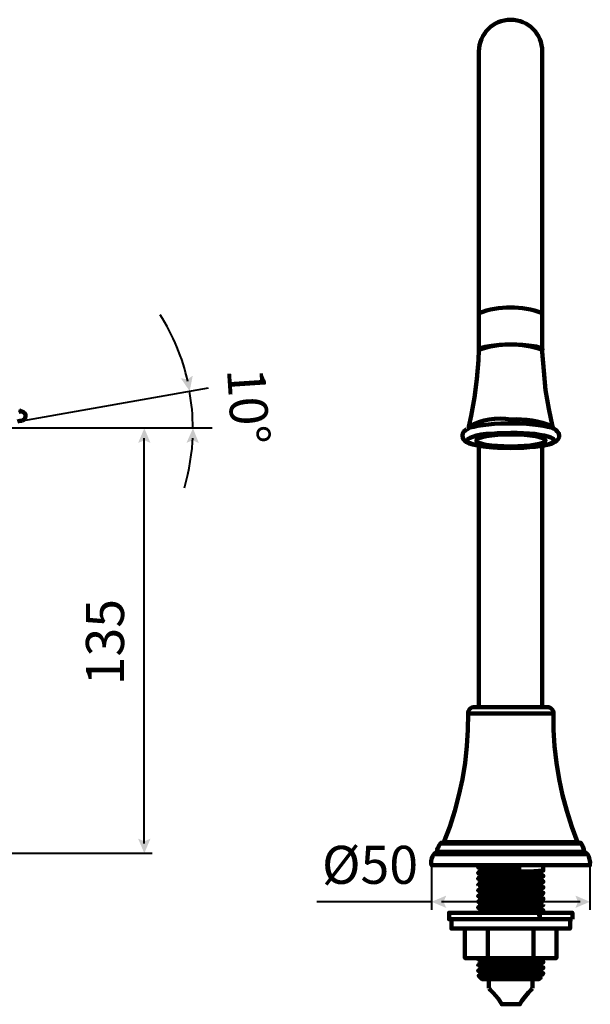
# Model space of a CAD drawing. Units: inches. Extents: x 0.6 to 16, y 0.6 to 11.9.
# Drawn here: x 10.1 to 16, y 1.7 to 11.8 of the extents above; entities that cross this region are included whole.
import ezdxf

# ---------------------------------------------------------------- set-up
doc = ezdxf.new("R2010")
doc.units = ezdxf.units.IN
doc.header["$MEASUREMENT"] = 0
doc.layers.add('PDF_Layer 1', color=28, linetype='Continuous', true_color=0x100f0d)
doc.layers.add('PDF_Text', color=250, linetype='Continuous', true_color=0x231f20)
doc.styles.add('PDF Arial', font='arial.ttf')

msp = doc.modelspace()

# ---------------------------------------------------------------- linework, layer by layer
at = {"layer": 'PDF_Layer 1', "color": 7, "lineweight": 120, "true_color": 0xffffff}
for points in [[(15.584, 7.587), (15.581, 7.593), (15.574, 7.607), (15.536, 7.789), (15.505, 7.98), (15.485, 8.176), (15.471, 8.371), (15.471, 8.392), (15.471, 8.768), (15.471, 8.946), (15.471, 9.121), (15.471, 9.292), (15.471, 9.46), (15.471, 9.625), (15.471, 9.786), (15.471, 9.94), (15.471, 10.09), (15.471, 10.234), (15.471, 10.371), (15.471, 10.502), (15.471, 10.628), (15.471, 10.741), (15.471, 10.851), (15.471, 10.95), (15.471, 11.043), (15.471, 11.125), (15.471, 11.2), (15.471, 11.262), (15.471, 11.317), (15.471, 11.361), (15.471, 11.399), (15.471, 11.423), (15.471, 11.437), (15.471, 11.443, 0.999483), (14.824, 11.443), (14.824, 11.437), (14.824, 11.423), (14.824, 11.399), (14.824, 11.361), (14.824, 11.317), (14.824, 11.262), (14.824, 11.2), (14.824, 11.125), (14.824, 11.043), (14.824, 10.95), (14.824, 10.851), (14.824, 10.741), (14.824, 10.628), (14.824, 10.502), (14.824, 10.371), (14.824, 10.234), (14.824, 10.09), (14.824, 9.94), (14.824, 9.786), (14.824, 9.625), (14.824, 9.46), (14.824, 9.292), (14.824, 9.121), (14.824, 8.946), (14.824, 8.768), (14.824, 8.392), (14.82, 8.285), (14.803, 8.094), (14.779, 7.905), (14.745, 7.717), (14.721, 7.607), (14.721, 7.597), (14.714, 7.587), (14.711, 7.583)], [(15.574, 7.607, 0.127707), (15.149, 7.679, 0.180294), (14.724, 7.607)]]:
    msp.add_lwpolyline(points, format="xyb", dxfattribs=at)
at = {"layer": 'PDF_Layer 1', "color": 7, "lineweight": 40, "true_color": 0xffffff}
for points in [[(10.157, 7.668), (12.061, 8.004)], [(11.904, 7.59), (11.904, 7.637), (11.9, 7.685), (11.9, 7.733), (11.894, 7.781), (11.89, 7.826), (11.883, 7.874), (11.876, 7.922), (11.87, 7.97)], [(12.099, 7.59), (9.718, 7.59), (9.718, 5.04)], [(11.407, 3.347), (11.407, 7.488)], [(11.818, 6.983), (11.835, 7.048), (11.852, 7.117), (11.866, 7.182), (11.876, 7.25), (11.887, 7.319), (11.894, 7.384), (11.9, 7.453), (11.902, 7.488)], [(3.823, 3.246), (11.486, 3.246)], [(14.341, 3.123), (14.341, 2.668)], [(15.957, 3.123), (15.957, 2.668)], [(14.341, 2.75), (13.169, 2.75)], [(15.856, 2.75), (14.442, 2.75)]]:
    msp.add_lwpolyline(points, dxfattribs=at)
at = {"layer": 'PDF_Layer 1', "color": 7, "lineweight": 120, "true_color": 0xffffff}
for points in [[(10.112, 7.658), (10.136, 7.665), (10.15, 7.665), (10.157, 7.668), (10.171, 7.672), (10.184, 7.682), (10.191, 7.696), (10.195, 7.713), (10.195, 7.73), (10.184, 7.744), (10.174, 7.754), (10.157, 7.761), (10.15, 7.764), (10.143, 7.768), (10.136, 7.771), (10.129, 7.774)], [(10.157, 7.761), (10.147, 7.761), (10.126, 7.757)], [(14.7, 7.58), (14.683, 7.569), (14.67, 7.556), (14.659, 7.539), (14.656, 7.518), (14.659, 7.494), (14.666, 7.477), (14.68, 7.463), (14.697, 7.45), (14.724, 7.436), (14.762, 7.426), (14.807, 7.415), (14.854, 7.408), (14.906, 7.402), (14.957, 7.395)], [(15.588, 7.583), (15.56, 7.597), (15.526, 7.604), (15.481, 7.614), (15.433, 7.621), (15.375, 7.628), (15.313, 7.635), (15.248, 7.638), (15.183, 7.638), (15.115, 7.638), (15.046, 7.638), (14.981, 7.635), (14.92, 7.628), (14.865, 7.621), (14.813, 7.614), (14.772, 7.604), (14.735, 7.597), (14.711, 7.583), (14.704, 7.583)], [(15.471, 4.74), (15.471, 7.412), (15.492, 7.415), (15.536, 7.426), (15.57, 7.436), (15.601, 7.453), (15.618, 7.467), (15.632, 7.48), (15.642, 7.501), (15.642, 7.521), (15.635, 7.545), (15.622, 7.559), (15.608, 7.573), (15.591, 7.583)], [(15.457, 7.412), (15.45, 7.408), (15.399, 7.402), (15.341, 7.398), (15.279, 7.391), (15.214, 7.391), (15.149, 7.388), (15.081, 7.391), (15.015, 7.391), (14.968, 7.395), (14.954, 7.398), (14.899, 7.402), (14.844, 7.408), (14.8, 7.419), (14.762, 7.429), (14.735, 7.439), (14.714, 7.45), (14.704, 7.46), (14.704, 7.474), (14.714, 7.484), (14.735, 7.494), (14.762, 7.504), (14.8, 7.515), (14.844, 7.525), (14.899, 7.532), (14.954, 7.535), (15.015, 7.542), (15.081, 7.542), (15.149, 7.545)], [(14.824, 7.412), (14.824, 4.74)], [(15.844, 3.353), (15.841, 3.353), (15.838, 3.356), (15.834, 3.356), (15.834, 3.36), (15.831, 3.36), (15.772, 3.517), (15.721, 3.678), (15.677, 3.839), (15.642, 4.004), (15.615, 4.172), (15.594, 4.339), (15.584, 4.507), (15.584, 4.675), (15.584, 4.689), (15.581, 4.699), (15.574, 4.713), (15.564, 4.723), (15.557, 4.73), (15.543, 4.737), (15.533, 4.74), (15.519, 4.74), (15.509, 4.74), (15.488, 4.74), (15.457, 4.74), (15.42, 4.74), (15.375, 4.74), (15.324, 4.74), (15.269, 4.74), (15.211, 4.74), (15.149, 4.74), (15.087, 4.74), (15.029, 4.74), (14.971, 4.74), (14.92, 4.74), (14.875, 4.74), (14.837, 4.74), (14.81, 4.74), (14.789, 4.74), (14.779, 4.74), (14.765, 4.74), (14.752, 4.737), (14.741, 4.73), (14.731, 4.723), (14.724, 4.713), (14.717, 4.699), (14.714, 4.689), (14.714, 4.675), (14.711, 4.507), (14.7, 4.339), (14.683, 4.172), (14.656, 4.004), (14.618, 3.839), (14.577, 3.678), (14.526, 3.517), (14.464, 3.36), (14.461, 3.356), (14.457, 3.356), (14.457, 3.353), (14.454, 3.353), (14.45, 3.353)], [(15.584, 4.675), (15.581, 4.675), (15.567, 4.675), (15.546, 4.675), (15.512, 4.675), (15.474, 4.675), (15.427, 4.675), (15.372, 4.675), (15.31, 4.675), (15.248, 4.675), (15.183, 4.675), (15.115, 4.675), (15.05, 4.675), (14.985, 4.675), (14.926, 4.675), (14.872, 4.675), (14.824, 4.675), (14.783, 4.675), (14.752, 4.675), (14.728, 4.675), (14.717, 4.675), (14.714, 4.675)], [(15.916, 3.247), (15.913, 3.247), (15.896, 3.247), (15.872, 3.247), (15.838, 3.247), (15.79, 3.247), (15.738, 3.247), (15.677, 3.247), (15.608, 3.247), (15.533, 3.247), (15.454, 3.247), (15.368, 3.247), (15.283, 3.247), (15.194, 3.247), (15.105, 3.247), (15.015, 3.247), (14.926, 3.247), (14.844, 3.247), (14.762, 3.247), (14.69, 3.247), (14.622, 3.247), (14.56, 3.247), (14.505, 3.247), (14.461, 3.247), (14.426, 3.247), (14.399, 3.247), (14.385, 3.247), (14.378, 3.247), (14.375, 3.247), (14.375, 3.243), (14.372, 3.243), (14.368, 3.243), (14.368, 3.24), (14.365, 3.24), (14.365, 3.236), (14.358, 3.226), (14.351, 3.212), (14.344, 3.195), (14.341, 3.182), (14.337, 3.168), (14.337, 3.154), (14.337, 3.137), (14.341, 3.123), (14.348, 3.123), (14.365, 3.123), (14.392, 3.123), (14.426, 3.123), (14.471, 3.123), (14.522, 3.123), (14.584, 3.123), (14.652, 3.123), (14.724, 3.123), (14.803, 3.123), (14.885, 3.123), (14.971, 3.123), (15.06, 3.123), (15.149, 3.123), (15.238, 3.123), (15.324, 3.123), (15.409, 3.123), (15.495, 3.123), (15.57, 3.123), (15.646, 3.123), (15.711, 3.123), (15.772, 3.123), (15.827, 3.123), (15.872, 3.123), (15.906, 3.123), (15.933, 3.123), (15.951, 3.123), (15.957, 3.123), (15.957, 3.137), (15.961, 3.154), (15.957, 3.168), (15.954, 3.182), (15.951, 3.195), (15.947, 3.212), (15.94, 3.226), (15.933, 3.236), (15.93, 3.24), (15.927, 3.243), (15.923, 3.243), (15.92, 3.247), (15.916, 3.247), (15.913, 3.247), (15.909, 3.247), (15.906, 3.247), (15.906, 3.25), (15.903, 3.254), (15.899, 3.257), (15.899, 3.26), (15.899, 3.271), (15.896, 3.284), (15.892, 3.295), (15.889, 3.305), (15.886, 3.315), (15.879, 3.325), (15.875, 3.336), (15.868, 3.346), (15.865, 3.346), (15.865, 3.349), (15.862, 3.349), (15.862, 3.353), (15.858, 3.353), (15.855, 3.353), (15.848, 3.353), (15.834, 3.353), (15.81, 3.353), (15.772, 3.353), (15.728, 3.353), (15.677, 3.353), (15.615, 3.353), (15.55, 3.353), (15.478, 3.353), (15.399, 3.353), (15.317, 3.353), (15.235, 3.353), (15.149, 3.353), (15.063, 3.353), (14.978, 3.353), (14.899, 3.353), (14.82, 3.353), (14.748, 3.353), (14.68, 3.353), (14.618, 3.353), (14.567, 3.353), (14.522, 3.353), (14.488, 3.353), (14.464, 3.353), (14.447, 3.353), (14.443, 3.353), (14.44, 3.353), (14.437, 3.353), (14.433, 3.349), (14.43, 3.346), (14.423, 3.336), (14.416, 3.325), (14.413, 3.315), (14.406, 3.305), (14.402, 3.295), (14.399, 3.284), (14.399, 3.271), (14.395, 3.26), (14.395, 3.257), (14.395, 3.254), (14.392, 3.254), (14.392, 3.25), (14.389, 3.247), (14.385, 3.247), (14.382, 3.247)], [(14.43, 3.346), (14.437, 3.346), (14.454, 3.346), (14.481, 3.346), (14.519, 3.346), (14.563, 3.346), (14.618, 3.346), (14.68, 3.346), (14.745, 3.346), (14.82, 3.346), (14.899, 3.346), (14.978, 3.346), (15.063, 3.346), (15.149, 3.346), (15.235, 3.346), (15.317, 3.346), (15.399, 3.346), (15.478, 3.346), (15.55, 3.346), (15.618, 3.346), (15.68, 3.346), (15.731, 3.346), (15.779, 3.346), (15.814, 3.346), (15.841, 3.346), (15.858, 3.346), (15.868, 3.346)], [(14.464, 3.36), (14.471, 3.36), (14.485, 3.36), (14.509, 3.36), (14.543, 3.36), (14.587, 3.36), (14.635, 3.36), (14.693, 3.36), (14.759, 3.36), (14.831, 3.36), (14.906, 3.36), (14.985, 3.36), (15.067, 3.36), (15.149, 3.36), (15.231, 3.36), (15.313, 3.36), (15.392, 3.36), (15.468, 3.36), (15.536, 3.36), (15.601, 3.36), (15.659, 3.36), (15.711, 3.36), (15.752, 3.36), (15.786, 3.36), (15.814, 3.36), (15.827, 3.36), (15.831, 3.36)], [(14.365, 3.236), (14.368, 3.236), (14.385, 3.236), (14.409, 3.236), (14.443, 3.236), (14.485, 3.236), (14.536, 3.236), (14.594, 3.236), (14.659, 3.236), (14.731, 3.236), (14.81, 3.236), (14.889, 3.236), (14.974, 3.236), (15.06, 3.236), (15.149, 3.236), (15.235, 3.236), (15.324, 3.236), (15.406, 3.236), (15.488, 3.236), (15.564, 3.236), (15.635, 3.236), (15.704, 3.236), (15.762, 3.236), (15.81, 3.236), (15.855, 3.236), (15.889, 3.236), (15.913, 3.236), (15.927, 3.236), (15.933, 3.236)], [(14.395, 3.26), (14.399, 3.26), (14.413, 3.26), (14.433, 3.26), (14.464, 3.26), (14.505, 3.26), (14.553, 3.26), (14.608, 3.26), (14.673, 3.26), (14.741, 3.26), (14.817, 3.26), (14.896, 3.26), (14.978, 3.26), (15.063, 3.26), (15.149, 3.26), (15.235, 3.26), (15.317, 3.26), (15.403, 3.26), (15.481, 3.26), (15.553, 3.26), (15.625, 3.26), (15.687, 3.26), (15.745, 3.26), (15.793, 3.26), (15.831, 3.26), (15.865, 3.26), (15.886, 3.26), (15.896, 3.26), (15.899, 3.26)], [(14.817, 3.123), (14.817, 3.099)], [(15.447, 3.051), (15.464, 3.058), (15.481, 3.069), (15.481, 3.123)], [(14.82, 3.099), (14.817, 3.099), (14.837, 3.103), (14.872, 3.103), (14.923, 3.106), (15.005, 3.11), (15.101, 3.113), (15.18, 3.113), (15.235, 3.117), (15.224, 3.096), (15.156, 3.096), (15.084, 3.093), (15.019, 3.089), (14.957, 3.089), (14.909, 3.086), (14.872, 3.086), (14.851, 3.082), (14.851, 3.079)], [(14.848, 3.065), (14.848, 3.072), (14.848, 3.079), (14.848, 3.072), (14.848, 3.065), (14.834, 3.058), (14.817, 3.048), (14.817, 3.041)], [(14.82, 3.041), (14.817, 3.041), (14.837, 3.045), (14.872, 3.045), (14.923, 3.048), (15.005, 3.051), (15.101, 3.051), (15.18, 3.055), (15.255, 3.058), (15.324, 3.058), (15.385, 3.062), (15.433, 3.065), (15.464, 3.065), (15.478, 3.069)], [(15.447, 3.038), (15.44, 3.034), (15.416, 3.031), (15.375, 3.031), (15.324, 3.027), (15.262, 3.024), (15.194, 3.024), (15.122, 3.021), (15.053, 3.017), (14.988, 3.017), (14.933, 3.014), (14.892, 3.01), (14.861, 3.01), (14.848, 3.007), (14.848, 3.014), (14.848, 3.021), (14.848, 3.014), (14.848, 3.007), (14.834, 2.997), (14.817, 2.99), (14.817, 2.98)], [(14.82, 3.048), (14.824, 3.048), (14.848, 3.051), (14.882, 3.051), (14.923, 3.055), (14.985, 3.058), (15.057, 3.058), (15.135, 3.062), (15.214, 3.065), (15.235, 3.065), (15.235, 3.117)], [(14.824, 3.096), (14.841, 3.086), (14.854, 3.079)], [(14.824, 3.038), (14.841, 3.027), (14.854, 3.021)], [(15.447, 2.993), (15.464, 3), (15.481, 3.01), (15.481, 3.017), (15.464, 3.027), (15.447, 3.038), (15.447, 3.045), (15.447, 3.051), (15.44, 3.048), (15.416, 3.048), (15.375, 3.045), (15.324, 3.041), (15.262, 3.041), (15.194, 3.038), (15.122, 3.034), (15.053, 3.034), (14.988, 3.031), (14.933, 3.027), (14.892, 3.027), (14.861, 3.024), (14.848, 3.021), (14.851, 3.021)], [(14.851, 3.065), (14.851, 3.069), (14.872, 3.069), (14.909, 3.072), (14.957, 3.072), (15.019, 3.075), (15.084, 3.079), (15.156, 3.079), (15.224, 3.082), (15.235, 3.065)], [(15.224, 3.082), (15.224, 3.096)], [(14.82, 2.98), (14.817, 2.983), (14.837, 2.983), (14.872, 2.986), (14.923, 2.99), (15.005, 2.993), (15.101, 2.993), (15.18, 2.997), (15.255, 3), (15.324, 3), (15.385, 3.003), (15.433, 3.007), (15.464, 3.007), (15.478, 3.01)], [(14.848, 2.949), (14.848, 2.956), (14.848, 2.962), (14.848, 2.956), (14.848, 2.949), (14.834, 2.938), (14.817, 2.932)], [(14.82, 2.921), (14.817, 2.925), (14.837, 2.925), (14.872, 2.928), (14.923, 2.932), (15.005, 2.932), (15.101, 2.935), (15.18, 2.938), (15.255, 2.938), (15.324, 2.942), (15.385, 2.945), (15.433, 2.945), (15.464, 2.949), (15.478, 2.952)], [(14.817, 2.928), (14.817, 2.921)], [(14.82, 2.99), (14.824, 2.99), (14.848, 2.993), (14.882, 2.993), (14.923, 2.997), (14.985, 2.997), (15.057, 3), (15.135, 3.003), (15.214, 3.003), (15.286, 3.007), (15.355, 3.01), (15.409, 3.01), (15.45, 3.014), (15.474, 3.017), (15.478, 3.017)], [(14.82, 2.932), (14.824, 2.932), (14.848, 2.935), (14.882, 2.935), (14.923, 2.938), (14.985, 2.938), (15.057, 2.942), (15.135, 2.945), (15.214, 2.945), (15.286, 2.949), (15.355, 2.952), (15.409, 2.952), (15.45, 2.956), (15.474, 2.959), (15.478, 2.959)], [(14.824, 2.98), (14.841, 2.969), (14.854, 2.962)], [(14.824, 2.921), (14.841, 2.911), (14.854, 2.901)], [(15.447, 2.932), (15.464, 2.942), (15.481, 2.952), (15.481, 2.959), (15.464, 2.969), (15.447, 2.976), (15.447, 2.986), (15.447, 2.993), (15.447, 2.99), (15.43, 2.99), (15.399, 2.986), (15.355, 2.983), (15.296, 2.983), (15.231, 2.98), (15.159, 2.976), (15.091, 2.976), (15.022, 2.973), (14.961, 2.973), (14.913, 2.969), (14.875, 2.966), (14.854, 2.966), (14.851, 2.962)], [(14.851, 2.949), (14.854, 2.949), (14.875, 2.952), (14.913, 2.956), (14.961, 2.956), (15.022, 2.959), (15.091, 2.962), (15.159, 2.962), (15.231, 2.966), (15.296, 2.966), (15.355, 2.969), (15.399, 2.973), (15.43, 2.973), (15.447, 2.976)], [(14.851, 2.832), (14.854, 2.832), (14.878, 2.836), (14.916, 2.836), (14.968, 2.839), (15.029, 2.842), (15.094, 2.842), (15.166, 2.846), (15.235, 2.849), (15.3, 2.849), (15.358, 2.853), (15.403, 2.856), (15.433, 2.856), (15.447, 2.86), (15.447, 2.866), (15.447, 2.873), (15.464, 2.884), (15.481, 2.894), (15.481, 2.901), (15.464, 2.911), (15.447, 2.918), (15.447, 2.925), (15.447, 2.932), (15.44, 2.932), (15.416, 2.928), (15.379, 2.928), (15.327, 2.925), (15.266, 2.921), (15.2, 2.921), (15.129, 2.918), (15.06, 2.914), (14.995, 2.914), (14.937, 2.911), (14.892, 2.908), (14.865, 2.908), (14.851, 2.904)], [(14.848, 2.89), (14.848, 2.897), (14.848, 2.904), (14.848, 2.897), (14.848, 2.89), (14.834, 2.88), (14.817, 2.87), (14.817, 2.863)], [(14.82, 2.863), (14.817, 2.863), (14.837, 2.866), (14.872, 2.87), (14.923, 2.87), (15.005, 2.873), (15.101, 2.877), (15.18, 2.88), (15.255, 2.88), (15.324, 2.884), (15.385, 2.887), (15.433, 2.887), (15.464, 2.89), (15.478, 2.894)], [(14.848, 2.832), (14.848, 2.839), (14.848, 2.846), (14.848, 2.839), (14.848, 2.832), (14.834, 2.822), (14.817, 2.812), (14.817, 2.805)], [(14.82, 2.805), (14.817, 2.805), (14.837, 2.808), (14.872, 2.812), (14.923, 2.812), (15.005, 2.815), (15.101, 2.819), (15.18, 2.822), (15.255, 2.822), (15.324, 2.825), (15.385, 2.825), (15.433, 2.829), (15.464, 2.832), (15.478, 2.832), (15.478, 2.836)], [(14.82, 2.87), (14.824, 2.873), (14.848, 2.873), (14.882, 2.877), (14.923, 2.88), (14.985, 2.88), (15.057, 2.884), (15.135, 2.884), (15.214, 2.887), (15.286, 2.89), (15.355, 2.89), (15.409, 2.894), (15.45, 2.897), (15.474, 2.897), (15.478, 2.901)], [(14.82, 2.812), (14.824, 2.815), (14.848, 2.815), (14.882, 2.819), (14.923, 2.819), (14.985, 2.822), (15.057, 2.825), (15.135, 2.825), (15.214, 2.829), (15.286, 2.832), (15.355, 2.832), (15.409, 2.836), (15.45, 2.839), (15.474, 2.839), (15.478, 2.842)], [(14.824, 2.863), (14.841, 2.853), (14.854, 2.842)], [(14.848, 2.846), (14.854, 2.846), (14.878, 2.849), (14.916, 2.853), (14.968, 2.853), (15.029, 2.856), (15.094, 2.86), (15.166, 2.86), (15.235, 2.863), (15.3, 2.866), (15.358, 2.866), (15.403, 2.87), (15.433, 2.87), (15.447, 2.873)], [(14.851, 2.89), (14.865, 2.894), (14.892, 2.894), (14.937, 2.897), (14.995, 2.897), (15.06, 2.901), (15.129, 2.904), (15.2, 2.904), (15.266, 2.908), (15.327, 2.911), (15.379, 2.911), (15.416, 2.914), (15.44, 2.918), (15.447, 2.918)], [(15.481, 2.836), (15.481, 2.842), (15.464, 2.853), (15.447, 2.86)], [(15.447, 2.801), (15.447, 2.808), (15.447, 2.815), (15.464, 2.825), (15.481, 2.832)], [(14.848, 2.774), (14.834, 2.764), (14.817, 2.753), (14.817, 2.747)], [(14.82, 2.747), (14.817, 2.747), (14.837, 2.75), (14.872, 2.75), (14.923, 2.753), (15.005, 2.757), (15.101, 2.76), (15.18, 2.76), (15.255, 2.764), (15.324, 2.767), (15.385, 2.767), (15.433, 2.771), (15.464, 2.774), (15.478, 2.774)], [(14.848, 2.712), (14.848, 2.719), (14.848, 2.729), (14.848, 2.719), (14.848, 2.712), (14.834, 2.705), (14.817, 2.695), (14.817, 2.688)], [(14.82, 2.753), (14.824, 2.757), (14.848, 2.757), (14.882, 2.76), (14.923, 2.76), (14.985, 2.764), (15.057, 2.767), (15.135, 2.767), (15.214, 2.771), (15.286, 2.771), (15.355, 2.774), (15.409, 2.777), (15.45, 2.777), (15.474, 2.781), (15.478, 2.784)], [(14.82, 2.695), (14.824, 2.695), (14.848, 2.699), (14.882, 2.702), (14.923, 2.702), (14.985, 2.705), (15.057, 2.705), (15.135, 2.709), (15.214, 2.712), (15.286, 2.712), (15.355, 2.716), (15.409, 2.719), (15.45, 2.719), (15.474, 2.723), (15.478, 2.723)], [(14.824, 2.801), (14.841, 2.795), (14.854, 2.784)], [(14.824, 2.743), (14.841, 2.736), (14.854, 2.726)], [(14.848, 2.729), (14.858, 2.729), (14.882, 2.733), (14.92, 2.733), (14.971, 2.736), (15.033, 2.74), (15.101, 2.74), (15.173, 2.743), (15.242, 2.747), (15.307, 2.747), (15.361, 2.75), (15.406, 2.753), (15.433, 2.753), (15.447, 2.757), (15.464, 2.767), (15.481, 2.774), (15.481, 2.784), (15.464, 2.791), (15.447, 2.801), (15.444, 2.798), (15.42, 2.798), (15.382, 2.795), (15.334, 2.791), (15.272, 2.791), (15.204, 2.788), (15.135, 2.788), (15.063, 2.784), (14.998, 2.781), (14.944, 2.781), (14.896, 2.777), (14.865, 2.774), (14.851, 2.774)], [(14.851, 2.788), (14.865, 2.791), (14.896, 2.791), (14.944, 2.795), (14.998, 2.798), (15.063, 2.798), (15.135, 2.801), (15.204, 2.801), (15.272, 2.805), (15.334, 2.808), (15.382, 2.808), (15.42, 2.812), (15.444, 2.815), (15.447, 2.815)], [(14.851, 2.712), (14.858, 2.716), (14.882, 2.719), (14.92, 2.719), (14.971, 2.723), (15.033, 2.723), (15.101, 2.726), (15.173, 2.729), (15.242, 2.729), (15.307, 2.733), (15.361, 2.736), (15.406, 2.736), (15.433, 2.74), (15.447, 2.743)], [(15.481, 2.726), (15.464, 2.733), (15.447, 2.743), (15.447, 2.75), (15.447, 2.757)], [(15.447, 2.699), (15.464, 2.705), (15.481, 2.716), (15.481, 2.723)], [(14.82, 2.688), (14.817, 2.688), (14.837, 2.692), (14.872, 2.692), (14.923, 2.695), (15.005, 2.699), (15.101, 2.702), (15.18, 2.702), (15.255, 2.705), (15.324, 2.709), (15.385, 2.709), (15.433, 2.712), (15.464, 2.712), (15.478, 2.716)], [(14.848, 2.654), (14.848, 2.661), (14.848, 2.668), (14.848, 2.661), (14.848, 2.654), (14.834, 2.647), (14.817, 2.637)], [(14.82, 2.637), (14.824, 2.637), (14.848, 2.64), (14.882, 2.64), (14.923, 2.644), (14.985, 2.647), (15.057, 2.647), (15.135, 2.651), (15.214, 2.654), (15.286, 2.654), (15.355, 2.658), (15.409, 2.658), (15.45, 2.661), (15.474, 2.664), (15.478, 2.664)], [(14.824, 2.685), (14.841, 2.675), (14.854, 2.668)], [(15.437, 2.637), (15.444, 2.579), (15.447, 2.64), (15.464, 2.647), (15.481, 2.658), (15.481, 2.664), (15.464, 2.675), (15.447, 2.685), (15.447, 2.692), (15.447, 2.699), (15.444, 2.695), (15.423, 2.695), (15.385, 2.692), (15.337, 2.692), (15.276, 2.688), (15.211, 2.685), (15.139, 2.685), (15.07, 2.682), (15.005, 2.678), (14.947, 2.678), (14.899, 2.675), (14.868, 2.671), (14.851, 2.671), (14.851, 2.668)], [(14.851, 2.654), (14.868, 2.658), (14.899, 2.661), (14.947, 2.661), (15.005, 2.664), (15.07, 2.668), (15.139, 2.668), (15.211, 2.671), (15.276, 2.675), (15.337, 2.675), (15.385, 2.678), (15.423, 2.682), (15.444, 2.682), (15.447, 2.685)], [(14.94, 2.637), (15.005, 2.64), (15.101, 2.64), (15.18, 2.644), (15.255, 2.647), (15.324, 2.647), (15.385, 2.651), (15.433, 2.654), (15.464, 2.654), (15.478, 2.658)], [(14.543, 2.572), (14.543, 2.476), (14.556, 2.476), (14.58, 2.476), (14.611, 2.476), (14.649, 2.476), (14.7, 2.476), (14.755, 2.476), (14.817, 2.476), (14.885, 2.476), (14.957, 2.476), (15.033, 2.476), (15.108, 2.476), (15.187, 2.476), (15.266, 2.476), (15.341, 2.476), (15.413, 2.476), (15.478, 2.476), (15.543, 2.476), (15.598, 2.476), (15.646, 2.476), (15.687, 2.476), (15.718, 2.476), (15.742, 2.476), (15.752, 2.476), (15.755, 2.476), (15.755, 2.572)], [(14.68, 2.476), (14.68, 2.175), (14.916, 2.175), (14.916, 2.476)], [(15.382, 2.476), (15.382, 2.175), (15.615, 2.175), (15.615, 2.476)], [(14.831, 2.175), (14.817, 2.168), (14.817, 2.157)], [(14.82, 2.157), (14.817, 2.161), (14.837, 2.161), (14.872, 2.164), (14.923, 2.168), (15.005, 2.171), (15.101, 2.171), (15.166, 2.175)], [(14.848, 2.127), (14.848, 2.133), (14.848, 2.14), (14.848, 2.133), (14.848, 2.127), (14.834, 2.116), (14.817, 2.109)], [(14.82, 2.099), (14.817, 2.103), (14.837, 2.103), (14.872, 2.106), (14.923, 2.109), (15.005, 2.109), (15.101, 2.113), (15.18, 2.116), (15.255, 2.116), (15.324, 2.12), (15.385, 2.123), (15.433, 2.123), (15.464, 2.127), (15.478, 2.13)], [(14.82, 2.168), (14.824, 2.168), (14.848, 2.171), (14.882, 2.171), (14.923, 2.175), (14.926, 2.175)], [(14.82, 2.109), (14.824, 2.109), (14.848, 2.113), (14.882, 2.113), (14.923, 2.116), (14.985, 2.116), (15.057, 2.12), (15.135, 2.123), (15.214, 2.123), (15.286, 2.127), (15.355, 2.13), (15.409, 2.13), (15.45, 2.133), (15.474, 2.137), (15.478, 2.137)], [(14.824, 2.157), (14.841, 2.147), (14.854, 2.14)], [(14.851, 2.14), (14.865, 2.144), (14.896, 2.147), (14.94, 2.147), (14.995, 2.151), (15.06, 2.154), (15.129, 2.154), (15.2, 2.157), (15.269, 2.157), (15.331, 2.161), (15.382, 2.164), (15.42, 2.164), (15.44, 2.168), (15.447, 2.171)], [(15.447, 2.109), (15.464, 2.12), (15.481, 2.13), (15.481, 2.137), (15.464, 2.147), (15.447, 2.154), (15.44, 2.154), (15.42, 2.151), (15.382, 2.151), (15.331, 2.147), (15.269, 2.144), (15.2, 2.144), (15.129, 2.14), (15.06, 2.137), (14.995, 2.137), (14.94, 2.133), (14.896, 2.13), (14.865, 2.13), (14.851, 2.127)], [(15.382, 2.175), (14.916, 2.175)], [(15.447, 2.154), (15.447, 2.164), (15.447, 2.171), (15.457, 2.175)], [(14.817, 2.106), (14.817, 2.099)], [(14.848, 2.068), (14.848, 2.075), (14.848, 2.082), (14.848, 2.075), (14.848, 2.068), (14.834, 2.058), (14.817, 2.048), (14.817, 2.041)], [(14.82, 2.041), (14.817, 2.041), (14.837, 2.044), (14.872, 2.048), (14.923, 2.048), (15.005, 2.051), (15.101, 2.055), (15.18, 2.058), (15.255, 2.058), (15.324, 2.062), (15.385, 2.065), (15.433, 2.065), (15.464, 2.068), (15.478, 2.072)], [(14.82, 2.048), (14.824, 2.051), (14.848, 2.051), (14.882, 2.055), (14.923, 2.058), (14.985, 2.058), (15.057, 2.062), (15.135, 2.062), (15.214, 2.065), (15.286, 2.068), (15.355, 2.068), (15.409, 2.072), (15.45, 2.075), (15.474, 2.075), (15.478, 2.079)], [(14.848, 2.01), (14.848, 2.017), (14.848, 2.024), (14.848, 2.017), (14.848, 2.01), (14.834, 2), (14.82, 1.993)], [(14.824, 2.099), (14.841, 2.089), (14.854, 2.079)], [(14.824, 2.041), (14.841, 2.031), (14.854, 2.02)], [(14.851, 2.01), (14.865, 2.01), (14.899, 2.014), (14.944, 2.017), (15.002, 2.017), (15.067, 2.02), (15.135, 2.024), (15.207, 2.024), (15.272, 2.027), (15.334, 2.031), (15.385, 2.031), (15.42, 2.034), (15.444, 2.038), (15.447, 2.038), (15.447, 2.044), (15.447, 2.051), (15.464, 2.062), (15.481, 2.072), (15.481, 2.079), (15.464, 2.089), (15.447, 2.096), (15.447, 2.103), (15.447, 2.109), (15.433, 2.109), (15.403, 2.106), (15.358, 2.103), (15.303, 2.103), (15.238, 2.099), (15.17, 2.096), (15.098, 2.096), (15.029, 2.092), (14.968, 2.089), (14.916, 2.089), (14.878, 2.086), (14.854, 2.086), (14.848, 2.082)], [(15.447, 1.993), (15.433, 1.99), (15.406, 1.99), (15.361, 1.986), (15.307, 1.983), (15.245, 1.983), (15.173, 1.979), (15.105, 1.979), (15.036, 1.976), (14.974, 1.972), (14.92, 1.972), (14.882, 1.969), (14.858, 1.966), (14.848, 1.966), (14.851, 1.969), (14.889, 1.976), (14.954, 1.986), (14.998, 1.99), (15.07, 1.993), (15.101, 1.996), (15.18, 2), (15.255, 2), (15.324, 2.003), (15.385, 2.003), (15.433, 2.007), (15.464, 2.01), (15.478, 2.01), (15.478, 2.014)], [(14.851, 2.068), (14.854, 2.068), (14.878, 2.072), (14.916, 2.075), (14.968, 2.075), (15.029, 2.079), (15.098, 2.079), (15.17, 2.082), (15.238, 2.086), (15.303, 2.086), (15.358, 2.089), (15.403, 2.092), (15.433, 2.092), (15.447, 2.096)], [(14.851, 2.024), (14.865, 2.027), (14.899, 2.027), (14.944, 2.031), (15.002, 2.034), (15.067, 2.034), (15.135, 2.038), (15.207, 2.041), (15.272, 2.041), (15.334, 2.044), (15.385, 2.048), (15.42, 2.048), (15.444, 2.051), (15.447, 2.051)], [(15.101, 1.996), (15.07, 1.996), (15.039, 1.996), (15.009, 1.996), (14.981, 1.996), (14.954, 1.996), (14.926, 1.996), (14.902, 1.996), (14.882, 1.996), (14.923, 1.996), (14.985, 2), (15.057, 2.003), (15.135, 2.003), (15.214, 2.007), (15.286, 2.01), (15.355, 2.01), (15.409, 2.014), (15.45, 2.017), (15.474, 2.017), (15.478, 2.02)], [(15.481, 2.014), (15.481, 2.02), (15.464, 2.031), (15.447, 2.038)], [(14.882, 1.996), (14.844, 1.996), (14.82, 1.993), (14.824, 1.993)], [(14.824, 1.99), (14.848, 1.966), (14.854, 1.959), (14.858, 1.959), (14.868, 1.959), (14.885, 1.959), (14.916, 1.959), (14.95, 1.959), (14.995, 1.959), (15.043, 1.959), (15.094, 1.959), (15.149, 1.959), (15.2, 1.959), (15.255, 1.959), (15.303, 1.959), (15.344, 1.959), (15.382, 1.959), (15.409, 1.959), (15.43, 1.959), (15.44, 1.959), (15.454, 1.972), (15.45, 1.972), (15.413, 1.969), (15.348, 1.969), (15.259, 1.966), (15.159, 1.966), (15.146, 1.966), (15.173, 1.966), (15.245, 1.969), (15.307, 1.969), (15.361, 1.972), (15.406, 1.972), (15.433, 1.976), (15.447, 1.979)], [(14.848, 1.966), (14.848, 1.966)], [(14.848, 1.966), (14.848, 1.966)], [(15.146, 1.966), (15.115, 1.966), (15.067, 1.966), (15.022, 1.966), (14.937, 1.966), (14.906, 1.966), (14.878, 1.966), (14.861, 1.966), (14.848, 1.966)], [(14.848, 1.966), (14.848, 1.966)], [(14.926, 1.959), (14.926, 1.866)], [(15.372, 1.866), (15.372, 1.959)], [(15.454, 1.976), (15.447, 1.979), (15.447, 1.986), (15.447, 1.993), (15.464, 2.003), (15.481, 2.01)], [(14.93, 1.863), (14.94, 1.849), (14.968, 1.818), (15.019, 1.76), (15.057, 1.702), (15.077, 1.702), (15.101, 1.702), (15.125, 1.702), (15.149, 1.702), (15.173, 1.702), (15.197, 1.702), (15.218, 1.702), (15.242, 1.702), (15.262, 1.736), (15.286, 1.767), (15.331, 1.822), (15.358, 1.849), (15.368, 1.863)]]:
    msp.add_lwpolyline(points, dxfattribs=at)
for points in [[(14.848, 2.771), (14.848, 2.781), (14.848, 2.788), (14.848, 2.781)], [(15.779, 2.572), (15.779, 2.637), (15.769, 2.637), (15.748, 2.637), (15.718, 2.637), (15.68, 2.637), (15.635, 2.637), (15.581, 2.637), (15.519, 2.637), (15.454, 2.637), (15.382, 2.637), (15.307, 2.637), (15.228, 2.637), (15.149, 2.637), (15.07, 2.637), (14.992, 2.637), (14.916, 2.637), (14.844, 2.637), (14.776, 2.637), (14.717, 2.637), (14.663, 2.637), (14.615, 2.637), (14.577, 2.637), (14.55, 2.637), (14.529, 2.637), (14.519, 2.637), (14.519, 2.572), (14.529, 2.572), (14.55, 2.572), (14.577, 2.572), (14.615, 2.572), (14.663, 2.572), (14.717, 2.572), (14.776, 2.572), (14.844, 2.572), (14.916, 2.572), (14.992, 2.572), (15.07, 2.572), (15.149, 2.572), (15.228, 2.572), (15.307, 2.572), (15.382, 2.572), (15.454, 2.572), (15.519, 2.572), (15.581, 2.572), (15.635, 2.572), (15.68, 2.572), (15.718, 2.572), (15.748, 2.572), (15.769, 2.572)]]:
    msp.add_lwpolyline(points, close=True, dxfattribs=at)
for centre in [(15.147, 7.869), (15.147, 7.492)]:
    msp.add_arc(centre, 0.956, 70.2055, 109.7945, dxfattribs=at)
at = {"layer": 'PDF_Layer 1', "color": 7, "lineweight": 40, "true_color": 0xffffff}
msp.add_arc((9.822, 7.63), 2.075, 12.2057, 32.6806, dxfattribs=at)
at = {"layer": 'PDF_Layer 1', "color": 7, "lineweight": 120, "true_color": 0xffffff}
for centre, major_axis, ratio, start_param, end_param in [((15.1, 8.393), (0.277, 0.006), 0.18994, 1.390566, 3.07242), ((15.25, 8.411), (-0.224, 0.014), 0.145647, 2.988734, 5.185779), ((15.15, 7.466), (0.354, 0.001), 0.173026, 4.710461, 10.993646), ((15.171, 7.469), (-0.42, 0.003), 0.180827, 2.320685, 4.766839)]:
    msp.add_ellipse(centre, major_axis=major_axis, ratio=ratio, start_param=start_param, end_param=end_param, dxfattribs=at)
at = {"layer": 'PDF_Layer 1', "color": 7, "lineweight": 40, "true_color": 0xffffff, "transparency": 33554559}
for points in [[(11.902, 8.128), (11.846, 8.09), (11.87, 7.97), (11.779, 8.103)], [(11.47, 7.441), (11.407, 7.467), (11.407, 7.59), (11.344, 7.441)], [(11.964, 7.439), (11.901, 7.467), (11.904, 7.59), (11.838, 7.442)], [(11.47, 3.395), (11.407, 3.368), (11.407, 3.246), (11.344, 3.395)], [(14.49, 2.813), (14.463, 2.75), (14.341, 2.75), (14.49, 2.687)], [(15.809, 2.813), (15.835, 2.75), (15.957, 2.75), (15.809, 2.687)]]:
    msp.add_solid(points, dxfattribs=at)

# ---------------------------------------------------------------- texts
at = {"layer": 'PDF_Text', "color": 7, "true_color": 0xffffff, "char_height": 0.3885, "attachment_point": 7, "style": 'PDF Arial'}
for s, insert, rotation in [('10°', (12.129, 8.186), 273.8101), ('135', (11.321, 4.963), 90)]:
    msp.add_mtext(s, dxfattribs=dict(at, insert=insert, rotation=rotation))
at = {"layer": 'PDF_Text', "color": 7, "true_color": 0xffffff, "insert": (13.221, 2.812), "char_height": 0.3885, "attachment_point": 7, "style": 'PDF Arial'}
msp.add_mtext('Ø50', dxfattribs=at)

doc.saveas('drawing.dxf')
